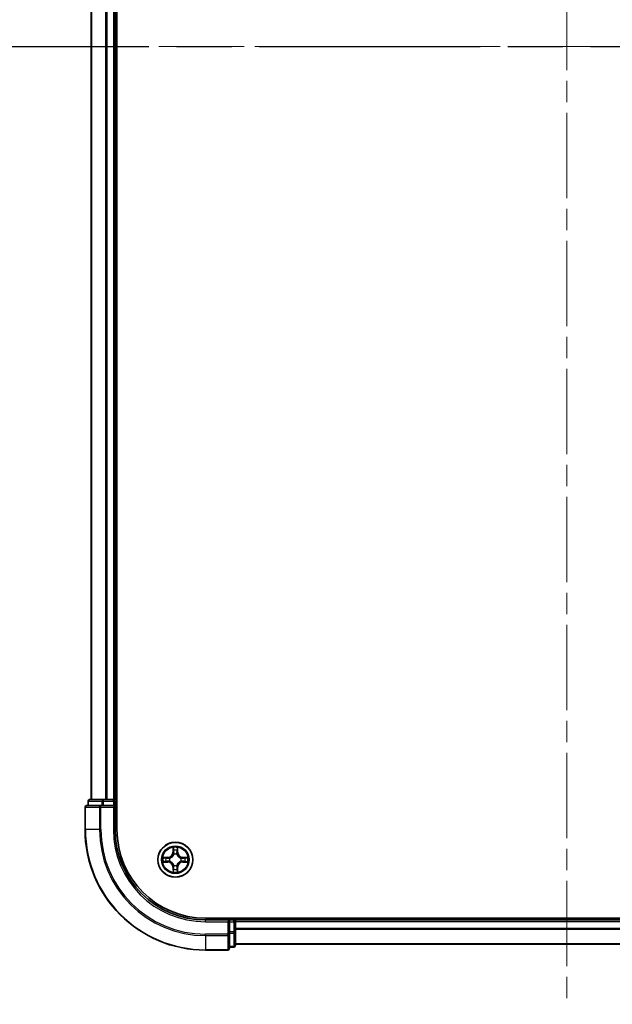
# Model space of a CAD drawing. Units: millimetres. Extents: x 0 to 6186, y 0 to 1124.
# Drawn here: x 1541 to 1640, y 744 to 908 of the extents above; entities that cross this region are included whole.
import ezdxf

# ---------------------------------------------------------------- set-up
doc = ezdxf.new("R2010")
doc.units = ezdxf.units.MM
doc.header["$LTSCALE"] = 2.5
doc.linetypes.add('CHAIN', pattern=[0.3543, 0.2362, -0.0295, 0.0591, -0.0295])
for name, color, linetype, lineweight in [('Centerline (ISO)', 131, 'Continuous', 18), ('Section Line (ISO)', 7, 'CHAIN', 25), ('Visible (ISO)', 7, 'Continuous', 35), ('Visible Narrow (ISO)', 7, 'Continuous', 25)]:
    doc.layers.add(name, color=color, linetype=linetype, lineweight=lineweight)

# ---------------------------------------------------------------- blocks, each defined once
blk = doc.blocks.new('2dTransSection11')
at = {"layer": 'Section Line (ISO)', "linetype": 'CHAIN', "ltscale": 15.528101}
blk.add_line((149.118, 233.795), (202.134, 233.795), dxfattribs=at)

msp = doc.modelspace()

# ---------------------------------------------------------------- linework, layer by layer
at = {"layer": 'Centerline (ISO)', "linetype": 'CHAIN', "ltscale": 23.990969}
for p, q in [((1632.0455, 1062.1818), (1632.0455, 744.1818)), ((1543.0455, 903.1818), (1721.0455, 903.1818))]:
    msp.add_line(p, q, dxfattribs=at)
at = {"layer": 'Visible (ISO)'}
for p, q in [((1557.3455, 773.1818), (1557.3455, 1033.1818)), ((1553.0455, 1028.1818), (1553.0455, 778.1818)), ((1557.0455, 1028.1818), (1557.0455, 778.1818)), ((1555.0868, 778.1818), (1552.8455, 778.1818)), ((1555.4624, 778.1818), (1555.0868, 778.1818)), ((1555.4624, 778.1818), (1555.686, 778.1818)), ((1556.7455, 778.1818), (1555.686, 778.1818)), ((1556.7455, 778.1818), (1557.0455, 778.1818)), ((1557.3455, 778.1818), (1557.0455, 778.1818)), ((1552.0455, 776.8818), (1552.0455, 773.1818)), ((1554.686, 777.1818), (1552.3455, 777.1818)), ((1552.5455, 777.8818), (1552.5455, 777.1818)), ((1555.0868, 777.1818), (1554.686, 777.1818)), ((1555.0868, 777.1818), (1556.7455, 777.1818)), ((1556.7455, 776.8818), (1557.0455, 777.1818)), ((1557.0455, 777.1818), (1556.7455, 777.1818)), ((1557.0455, 777.1818), (1557.0455, 777.8818)), ((1557.0455, 773.1818), (1557.0455, 777.1818)), ((1692.0455, 758.4818), (1572.0455, 758.4818)), ((1577.0455, 758.1818), (1577.0455, 758.4818)), ((1576.0455, 758.1818), (1572.0455, 758.1818)), ((1576.0455, 758.1818), (1575.7455, 757.8818)), ((1576.7455, 758.1818), (1576.0455, 758.1818)), ((1576.0455, 757.8818), (1576.0455, 758.1818)), ((1576.0455, 757.8818), (1576.0455, 756.2232)), ((1687.0455, 758.1818), (1577.0455, 758.1818)), ((1577.0455, 758.1818), (1577.0455, 757.8818)), ((1577.0455, 756.2232), (1577.0455, 757.8818)), ((1576.0455, 755.8223), (1576.0455, 756.2232)), ((1576.0455, 753.4818), (1576.0455, 755.8223)), ((1577.0455, 753.9818), (1577.0455, 756.2232)), ((1576.0455, 753.6818), (1576.7455, 753.6818)), ((1687.0455, 754.1818), (1577.0455, 754.1818)), ((1572.0455, 753.1818), (1575.7455, 753.1818))]:
    msp.add_line(p, q, dxfattribs=at)
msp.add_circle((1567.0455, 768.1818), 2.9, dxfattribs=at)
for centre, radius, start, end in [((1552.8455, 777.8818), 0.3, 90, 180), ((1556.7455, 777.8818), 0.3, 0, 90), ((1552.3455, 776.8818), 0.3, 90, 180), ((1572.0455, 773.1818), 20, 180, 270), ((1572.0455, 773.1818), 15, 180, 270), ((1572.0455, 773.1818), 14.7, 180, 270), ((1567.0455, 768.1818), 1.2295, 169.186733, 169.187283), ((1567.0455, 768.1818), 1.2295, 167.061604, 167.063405), ((1567.0455, 768.1818), 1.2295, 102.936595, 102.938396), ((1567.0455, 768.1818), 1.2295, 100.812717, 100.813267), ((1567.0455, 768.1818), 1.2295, 79.186733, 79.187283), ((1567.0455, 768.1818), 1.2295, 77.061604, 77.063405), ((1567.0455, 768.1818), 1.2295, 12.936595, 12.938396), ((1567.0455, 768.1818), 1.2295, 10.812717, 10.813267), ((1567.0455, 768.1818), 1.2295, 190.812717, 190.813267), ((1567.0455, 768.1818), 1.2295, 192.936595, 192.938396), ((1567.0455, 768.1818), 1.2295, 257.061604, 257.063405), ((1567.0455, 768.1818), 1.2295, 259.186733, 259.187283), ((1567.0455, 768.1818), 1.2295, 280.812717, 280.813267), ((1567.0455, 768.1818), 1.2295, 282.936595, 282.938396), ((1567.0455, 768.1818), 1.2295, 347.061604, 347.063405), ((1567.0455, 768.1818), 1.2295, 349.186733, 349.187283), ((1576.7455, 757.8818), 0.3, 0, 90), ((1576.7455, 753.9818), 0.3, 270, 0), ((1575.7455, 753.4818), 0.3, 270, 0)]:
    msp.add_arc(centre, radius, start, end, dxfattribs=at)
for points, knots in [([(1566.7449, 769.9405), (1566.7429, 770.0219), (1566.6969, 770.1131), (1566.6559, 770.2027), (1566.6554, 770.2036), (1566.655, 770.2046)], [0, 0, 0, 0, 0.0320559737, 0.0320559737, 0.0323943032, 0.0323943032, 0.0323943032, 0.0323943032]), ([(1566.655, 770.2046), (1566.6552, 770.2035), (1566.6554, 770.2025), (1566.6576, 770.1921), (1566.6596, 770.1827), (1566.6616, 770.1732)], [-0.03239430317, -0.03239430317, -0.03239430317, -0.03239430317, -0.03205597372, -0.03205597372, -0.02897275834, -0.02897275834, -0.02897275834, -0.02897275834]), ([(1567.4359, 770.2046), (1567.4355, 770.2036), (1567.435, 770.2027), (1567.4343, 770.2011), (1567.434, 770.2004), (1567.4337, 770.1997)], [-0.000338329447, -0.000338329447, -0.000338329447, -0.000338329447, 0, 0, 0.000241517914, 0.000241517914, 0.000241517914, 0.000241517914]), ([(1567.4348, 770.1994), (1567.435, 770.2001), (1567.4351, 770.2008), (1567.4355, 770.2025), (1567.4357, 770.2035), (1567.4359, 770.2046)], [-0.000230599076, -0.000230599076, -0.000230599076, -0.000230599076, 0, 0, 0.000338329447, 0.000338329447, 0.000338329447, 0.000338329447]), ([(1565.0279, 768.5712), (1565.0272, 768.5713), (1565.0265, 768.5715), (1565.0248, 768.5718), (1565.0238, 768.5721), (1565.0227, 768.5723)], [-0.000230599076, -0.000230599076, -0.000230599076, -0.000230599076, 0, 0, 0.000338329447, 0.000338329447, 0.000338329447, 0.000338329447]), ([(1565.0227, 768.5723), (1565.0237, 768.5718), (1565.0246, 768.5714), (1565.0262, 768.5707), (1565.0269, 768.5704), (1565.0275, 768.5701)], [-0.000338329447, -0.000338329447, -0.000338329447, -0.000338329447, 0, 0, 0.000241517914, 0.000241517914, 0.000241517914, 0.000241517914]), ([(1568.8042, 768.4824), (1568.8855, 768.4844), (1568.9767, 768.5304), (1569.0663, 768.5714), (1569.0672, 768.5718), (1569.0682, 768.5723)], [0, 0, 0, 0, 0.0320559737, 0.0320559737, 0.0323943032, 0.0323943032, 0.0323943032, 0.0323943032]), ([(1569.0682, 768.5723), (1569.0671, 768.5721), (1569.0661, 768.5718), (1569.0557, 768.5697), (1569.0463, 768.5677), (1569.0369, 768.5657)], [-0.03239430317, -0.03239430317, -0.03239430317, -0.03239430317, -0.03205597372, -0.03205597372, -0.02897275834, -0.02897275834, -0.02897275834, -0.02897275834]), ([(1565.2867, 767.8813), (1565.2054, 767.8793), (1565.1142, 767.8333), (1565.0246, 767.7922), (1565.0237, 767.7918), (1565.0227, 767.7914)], [0, 0, 0, 0, 0.0320559737, 0.0320559737, 0.0323943032, 0.0323943032, 0.0323943032, 0.0323943032]), ([(1565.0227, 767.7914), (1565.0238, 767.7916), (1565.0248, 767.7918), (1565.0352, 767.794), (1565.0446, 767.796), (1565.054, 767.7979)], [-0.03239430317, -0.03239430317, -0.03239430317, -0.03239430317, -0.03205597372, -0.03205597372, -0.02897275834, -0.02897275834, -0.02897275834, -0.02897275834]), ([(1569.063, 767.7925), (1569.0637, 767.7923), (1569.0644, 767.7922), (1569.0661, 767.7918), (1569.0671, 767.7916), (1569.0682, 767.7914)], [-0.000230599076, -0.000230599076, -0.000230599076, -0.000230599076, 0, 0, 0.000338329447, 0.000338329447, 0.000338329447, 0.000338329447]), ([(1569.0682, 767.7914), (1569.0672, 767.7918), (1569.0663, 767.7922), (1569.0647, 767.793), (1569.064, 767.7933), (1569.0634, 767.7936)], [-0.000338329447, -0.000338329447, -0.000338329447, -0.000338329447, 0, 0, 0.000241517914, 0.000241517914, 0.000241517914, 0.000241517914]), ([(1566.6561, 766.1643), (1566.6559, 766.1636), (1566.6558, 766.1629), (1566.6554, 766.1612), (1566.6552, 766.1601), (1566.655, 766.1591)], [-0.000230599076, -0.000230599076, -0.000230599076, -0.000230599076, 0, 0, 0.000338329447, 0.000338329447, 0.000338329447, 0.000338329447]), ([(1566.655, 766.1591), (1566.6554, 766.16), (1566.6559, 766.161), (1566.6566, 766.1626), (1566.6569, 766.1632), (1566.6572, 766.1639)], [-0.000338329447, -0.000338329447, -0.000338329447, -0.000338329447, 0, 0, 0.000241517914, 0.000241517914, 0.000241517914, 0.000241517914]), ([(1567.346, 766.4231), (1567.348, 766.3418), (1567.394, 766.2506), (1567.435, 766.161), (1567.4355, 766.16), (1567.4359, 766.1591)], [0, 0, 0, 0, 0.0320559737, 0.0320559737, 0.0323943032, 0.0323943032, 0.0323943032, 0.0323943032]), ([(1567.4359, 766.1591), (1567.4357, 766.1601), (1567.4355, 766.1612), (1567.4333, 766.1716), (1567.4313, 766.181), (1567.4293, 766.1904)], [-0.03239430317, -0.03239430317, -0.03239430317, -0.03239430317, -0.03205597372, -0.03205597372, -0.02897275834, -0.02897275834, -0.02897275834, -0.02897275834])]:
    msp.add_open_spline(points, degree=3, knots=knots, dxfattribs=at)
for points in [[(1566.6616, 770.1732), (1566.6802, 770.0847), (1566.6988, 769.9949), (1566.6998, 769.9142)], [(1569.0369, 768.5657), (1568.9483, 768.5471), (1568.8585, 768.5284), (1568.7778, 768.5275)], [(1565.054, 767.7979), (1565.1426, 767.8166), (1565.2324, 767.8352), (1565.3131, 767.8361)], [(1567.4293, 766.1904), (1567.4107, 766.279), (1567.3921, 766.3688), (1567.3911, 766.4494)]]:
    msp.add_open_spline(points, degree=3, dxfattribs=at)
at = {"layer": 'Visible Narrow (ISO)'}
for p, q in [((1553.115, 1028.1818), (1553.115, 778.1818)), ((1555.4555, 1028.1818), (1555.4555, 778.1818)), ((1555.686, 1028.1818), (1555.686, 778.1818)), ((1556.7455, 1028.1818), (1556.7455, 778.1818)), ((1555.0868, 777.8818), (1555.0868, 778.1818)), ((1556.7455, 777.8818), (1556.7455, 778.1818)), ((1552.115, 776.8818), (1552.0455, 776.8818)), ((1552.115, 776.8818), (1554.4555, 776.8818)), ((1552.115, 773.1818), (1552.115, 776.8818)), ((1552.615, 777.8818), (1552.5455, 777.8818)), ((1552.615, 777.8818), (1554.8564, 777.8818)), ((1552.615, 777.1818), (1552.615, 777.8818)), ((1554.686, 776.8818), (1554.4555, 776.8818)), ((1554.4555, 776.8818), (1554.4555, 773.1818)), ((1554.686, 776.8818), (1554.686, 777.1818)), ((1554.686, 776.8818), (1556.7455, 776.8818)), ((1554.686, 773.1818), (1554.686, 776.8818)), ((1555.0868, 777.8818), (1554.8564, 777.8818)), ((1554.8564, 777.8818), (1554.8564, 777.1818)), ((1555.0868, 777.8818), (1556.7455, 777.8818)), ((1555.0868, 777.1818), (1555.0868, 777.8818)), ((1557.0455, 777.8818), (1556.7455, 777.8818)), ((1556.7455, 777.8818), (1556.7455, 777.1818)), ((1556.7455, 776.8818), (1556.7455, 773.1818)), ((1557.0455, 777.8818), (1557.3455, 777.8818)), ((1552.115, 773.1818), (1552.0455, 773.1818)), ((1554.4555, 773.1818), (1552.115, 773.1818)), ((1554.4555, 773.1818), (1554.686, 773.1818)), ((1556.7455, 773.1818), (1557.0455, 773.1818)), ((1566.655, 770.2046), (1566.6414, 769.425)), ((1566.6912, 769.4242), (1566.6998, 769.9142)), ((1567.3911, 769.9142), (1567.3997, 769.4242)), ((1567.4495, 769.425), (1567.4359, 770.2046)), ((1565.8023, 768.5859), (1565.0227, 768.5723)), ((1565.3131, 768.5275), (1565.8031, 768.5361)), ((1565.8044, 768.4634), (1565.5025, 768.5121)), ((1565.8031, 768.5361), (1565.8023, 768.5859)), ((1565.8031, 768.5361), (1565.8044, 768.4634)), ((1566.1085, 768.4284), (1566.1292, 768.4229)), ((1566.6912, 769.4242), (1566.6414, 769.425)), ((1566.6912, 769.4242), (1566.7638, 769.4229)), ((1566.7152, 769.7248), (1566.7638, 769.4229)), ((1566.8043, 769.0981), (1566.7989, 769.1187)), ((1567.292, 769.1187), (1567.2866, 769.0981)), ((1567.3271, 769.4229), (1567.3757, 769.7248)), ((1567.3997, 769.4242), (1567.3271, 769.4229)), ((1567.3997, 769.4242), (1567.4495, 769.425)), ((1567.9617, 768.4229), (1567.9824, 768.4284)), ((1568.2878, 768.5361), (1568.2865, 768.4634)), ((1568.5884, 768.5121), (1568.2865, 768.4634)), ((1568.2878, 768.5361), (1568.2887, 768.5859)), ((1568.2878, 768.5361), (1568.7778, 768.5275)), ((1569.0682, 768.5723), (1568.2887, 768.5859)), ((1565.0227, 767.7914), (1565.8023, 767.7778)), ((1565.8031, 767.8276), (1565.3131, 767.8361)), ((1565.5025, 767.8516), (1565.8044, 767.9002)), ((1565.8031, 767.8276), (1565.8023, 767.7778)), ((1565.8031, 767.8276), (1565.8044, 767.9002)), ((1566.1292, 767.9407), (1566.1085, 767.9353)), ((1566.6912, 766.9395), (1566.6414, 766.9386)), ((1566.6414, 766.9386), (1566.655, 766.1591)), ((1566.6912, 766.9395), (1566.7638, 766.9408)), ((1566.6998, 766.4494), (1566.6912, 766.9395)), ((1566.7638, 766.9408), (1566.7152, 766.6389)), ((1566.7989, 767.2449), (1566.8043, 767.2655)), ((1567.2866, 767.2655), (1567.292, 767.2449)), ((1567.3757, 766.6389), (1567.3271, 766.9408)), ((1567.3997, 766.9395), (1567.3271, 766.9408)), ((1567.3997, 766.9395), (1567.3911, 766.4494)), ((1567.3997, 766.9395), (1567.4495, 766.9386)), ((1567.4359, 766.1591), (1567.4495, 766.9386)), ((1567.9824, 767.9353), (1567.9617, 767.9407)), ((1568.2865, 767.9002), (1568.5884, 767.8516)), ((1568.2878, 767.8276), (1568.2865, 767.9002)), ((1568.7778, 767.8361), (1568.2878, 767.8276)), ((1568.2878, 767.8276), (1568.2887, 767.7778)), ((1568.2887, 767.7778), (1569.0682, 767.7914)), ((1576.7455, 758.4818), (1576.7455, 758.1818)), ((1572.0455, 757.8818), (1572.0455, 758.1818)), ((1572.0455, 757.8818), (1575.7455, 757.8818)), ((1575.7455, 757.8818), (1575.7455, 755.8223)), ((1576.0455, 757.8818), (1576.7455, 757.8818)), ((1576.7455, 757.8818), (1576.7455, 758.1818)), ((1577.0455, 757.8818), (1576.7455, 757.8818)), ((1576.7455, 757.8818), (1576.7455, 756.2232)), ((1687.0455, 757.8818), (1577.0455, 757.8818)), ((1687.0455, 756.7755), (1577.0455, 756.7755)), ((1575.7455, 755.8223), (1572.0455, 755.8223)), ((1572.0455, 755.5919), (1572.0455, 755.8223)), ((1572.0455, 755.5919), (1575.7455, 755.5919)), ((1572.0455, 755.5919), (1572.0455, 753.2514)), ((1576.0455, 755.8223), (1575.7455, 755.8223)), ((1575.7455, 755.5919), (1575.7455, 755.8223)), ((1575.7455, 755.5919), (1575.7455, 753.2514)), ((1576.7455, 756.2232), (1576.0455, 756.2232)), ((1576.0455, 755.9927), (1576.7455, 755.9927)), ((1577.0455, 756.2232), (1576.7455, 756.2232)), ((1576.7455, 755.9927), (1576.7455, 756.2232)), ((1576.7455, 755.9927), (1576.7455, 753.7514)), ((1687.0455, 756.6219), (1577.0455, 756.6219)), ((1576.7455, 753.7514), (1576.0455, 753.7514)), ((1576.7455, 753.6818), (1576.7455, 753.7514)), ((1687.0455, 754.2282), (1577.0455, 754.2282)), ((1575.7455, 753.2514), (1572.0455, 753.2514)), ((1572.0455, 753.2514), (1572.0455, 753.1818)), ((1575.7455, 753.1818), (1575.7455, 753.2514))]:
    msp.add_line(p, q, dxfattribs=at)
for radius in [2.8677, 2.3092, 2.1415]:
    msp.add_circle((1567.0455, 768.1818), radius, dxfattribs=at)
for centre, radius, start, end in [((1572.0455, 773.1818), 19.9305, 180, 270), ((1572.0455, 773.1818), 17.59, 180, 270), ((1572.0455, 773.1818), 17.3595, 180, 270), ((1572.0455, 773.1818), 15.3, 180, 270), ((1567.0455, 768.1818), 2.0601, 79.074582, 100.925418), ((1567.0455, 768.1818), 2.0601, 169.074582, 190.925418), ((1567.0455, 768.1818), 1.6122, 169.692479, 190.307521), ((1565.7873, 769.4399), 0.8542, 271, 359), ((1565.7873, 769.4399), 0.904, 271, 359), ((1567.0455, 768.1818), 0.9688, 165.258044, 194.741956), ((1567.0455, 768.1818), 0.9475, 165.258044, 194.741956), ((1567.0455, 768.1818), 1.6122, 79.692479, 100.307521), ((1567.0455, 768.1818), 0.9688, 75.258044, 104.741956), ((1567.0455, 768.1818), 0.9475, 75.258044, 104.741956), ((1568.3036, 769.4399), 0.904, 181, 269), ((1568.3036, 769.4399), 0.8542, 181, 269), ((1567.0455, 768.1818), 0.9475, 345.258044, 14.741956), ((1567.0455, 768.1818), 0.9688, 345.258044, 14.741956), ((1567.0455, 768.1818), 1.6122, 349.692479, 10.307521), ((1567.0455, 768.1818), 2.0601, 349.074582, 10.925418), ((1565.7873, 766.9237), 0.8542, 1, 89), ((1565.7873, 766.9237), 0.904, 1, 89), ((1567.0455, 768.1818), 1.6122, 259.692479, 280.307521), ((1567.0455, 768.1818), 0.9688, 255.258044, 284.741956), ((1567.0455, 768.1818), 0.9475, 255.258044, 284.741956), ((1568.3036, 766.9237), 0.904, 91, 179), ((1568.3036, 766.9237), 0.8542, 91, 179), ((1567.0455, 768.1818), 2.0601, 259.074582, 280.925418)]:
    msp.add_arc(centre, radius, start, end, dxfattribs=at)
for centre, major_axis, ratio, start_param, end_param in [((1552.8455, 777.8818), (0, 0.3), 0.76822128, 0, 1.57079633), ((1555.0868, 777.8818), (0, 0.3), 0.76822128, 0, 1.57079633), ((1552.3455, 776.8818), (0, 0.3), 0.76822128, 0, 1.57079633), ((1554.686, 776.8818), (0, 0.3), 0.76822128, 0, 1.57079633), ((1566.7496, 769.9133), (-0.05, -0.002), 0.54850665, 4.7835784, 6.17876057), ((1566.7346, 770.1147), (0.0019, 0.4402), 0.08673359, 2.04405494, 2.65931081), ((1567.3413, 769.9133), (0.05, -0.002), 0.54850665, 0.10442473, 1.4996069), ((1567.3563, 770.1147), (0.0019, -0.4402), 0.08673359, 0.48228184, 1.09753772), ((1565.3139, 768.4777), (0.002, 0.05), 0.54850665, 0.10442473, 1.4996069), ((1565.1126, 768.4927), (0.4402, 0.0019), 0.08673359, 0.48228184, 1.09753772), ((1565.5034, 768.4623), (0.008, 0.0494), 0.89574018, 0.19731949, 1.55274262), ((1565.8053, 768.4136), (0.008, 0.0494), 0.89572054, 0.1973017, 1.54834765), ((1566.1519, 768.417), (-0.0091, 0.0492), 0.87684641, 0.18229136, 1.17990219), ((1566.1519, 768.417), (-0.0149, 0.0477), 0.41070123, 0.09573579, 1.31868747), ((1566.765, 769.7239), (-0.0494, -0.008), 0.89574018, 4.73044269, 6.08586581), ((1566.8103, 769.0754), (-0.0492, 0.0091), 0.87684642, 5.10328313, 6.10089396), ((1566.8103, 769.0754), (-0.0477, 0.0149), 0.41070123, 4.96449783, 6.18744952), ((1566.8136, 769.422), (-0.0494, -0.008), 0.89572054, 4.73483766, 6.08588361), ((1567.2773, 769.422), (0.0494, -0.008), 0.89572054, 0.1973017, 1.54834765), ((1567.2806, 769.0754), (0.0477, 0.0149), 0.41070123, 0.09573579, 1.31868747), ((1567.2806, 769.0754), (0.0492, 0.0091), 0.87684641, 0.18229136, 1.17990219), ((1567.3259, 769.7239), (0.0494, -0.008), 0.89574018, 0.19731949, 1.55274262), ((1567.939, 768.417), (0.0091, 0.0492), 0.87684642, 5.10328313, 6.10089396), ((1567.939, 768.417), (0.0149, 0.0477), 0.41070123, 4.96449783, 6.18744952), ((1568.2856, 768.4136), (-0.008, 0.0494), 0.89572054, 4.73483766, 6.08588361), ((1568.9783, 768.4927), (0.4402, -0.0019), 0.08673359, 2.04405494, 2.65931081), ((1568.5875, 768.4623), (-0.008, 0.0494), 0.89574018, 4.73044269, 6.08586581), ((1568.777, 768.4777), (-0.002, 0.05), 0.54850665, 4.7835784, 6.17876057), ((1565.3139, 767.8859), (0.002, -0.05), 0.54850665, 4.7835784, 6.17876057), ((1565.1126, 767.871), (0.4402, -0.0019), 0.08673359, 5.18564759, 5.80090347), ((1565.5034, 767.9014), (0.008, -0.0494), 0.89574018, 4.73044269, 6.08586581), ((1565.8053, 767.95), (0.008, -0.0494), 0.89572054, 4.73483766, 6.08588361), ((1566.1519, 767.9467), (-0.0091, -0.0492), 0.87684642, 5.10328313, 6.10089396), ((1566.1519, 767.9467), (-0.0149, -0.0477), 0.41070123, 4.96449783, 6.18744952), ((1566.7346, 766.249), (0.0019, -0.4402), 0.08673359, 3.62387449, 4.23913037), ((1566.765, 766.6397), (-0.0494, 0.008), 0.89574018, 0.19731949, 1.55274262), ((1566.8103, 767.2882), (-0.0492, -0.0091), 0.87684641, 0.18229136, 1.17990219), ((1566.8103, 767.2882), (-0.0477, -0.0149), 0.41070123, 0.09573579, 1.31868747), ((1566.8136, 766.9416), (-0.0494, 0.008), 0.89572054, 0.1973017, 1.54834765), ((1567.2773, 766.9416), (0.0494, 0.008), 0.89572054, 4.73483766, 6.08588361), ((1567.2806, 767.2882), (0.0477, -0.0149), 0.41070123, 4.96449783, 6.18744952), ((1567.2806, 767.2882), (0.0492, -0.0091), 0.87684642, 5.10328313, 6.10089396), ((1567.3259, 766.6397), (0.0494, 0.008), 0.89574018, 4.73044269, 6.08586581), ((1567.3563, 766.249), (0.0019, 0.4402), 0.08673359, 5.18564759, 5.80090347), ((1567.939, 767.9467), (0.0149, -0.0477), 0.41070123, 0.09573579, 1.31868747), ((1567.939, 767.9467), (0.0091, -0.0492), 0.87684641, 0.18229136, 1.17990219), ((1568.2856, 767.95), (-0.008, -0.0494), 0.89572054, 0.1973017, 1.54834765), ((1568.5875, 767.9014), (-0.008, -0.0494), 0.89574018, 0.19731949, 1.55274262), ((1568.9783, 767.871), (0.4402, 0.0019), 0.08673359, 3.62387449, 4.23913037), ((1568.777, 767.8859), (-0.002, -0.05), 0.54850665, 0.10442473, 1.4996069), ((1566.7496, 766.4503), (-0.05, 0.002), 0.54850665, 0.10442473, 1.4996069), ((1567.3413, 766.4503), (0.05, 0.002), 0.54850665, 4.7835784, 6.17876057), ((1575.7455, 755.8223), (0.3, 0), 0.76822128, 4.71238898, 6.28318531), ((1576.7455, 756.2232), (0.3, 0), 0.76822128, 4.71238898, 6.28318531), ((1576.7455, 753.9818), (0.3, 0), 0.76822128, 4.71238898, 6.28318531), ((1575.7455, 753.4818), (0.3, 0), 0.76822128, 4.71238898, 6.28318531)]:
    msp.add_ellipse(centre, major_axis=major_axis, ratio=ratio, start_param=start_param, end_param=end_param, dxfattribs=at)
for points in [[(1566.757, 769.768), (1566.7509, 769.8066), (1566.7468, 769.867), (1566.7449, 769.9405)], [(1567.346, 769.9405), (1567.3442, 769.867), (1567.34, 769.8066), (1567.3339, 769.768)], [(1567.4337, 770.1997), (1567.3933, 770.1117), (1567.348, 770.0213), (1567.346, 769.9405)], [(1567.3911, 769.9142), (1567.3921, 770.0028), (1567.4146, 770.1025), (1567.4348, 770.1994)], [(1565.0275, 768.5701), (1565.1156, 768.5297), (1565.206, 768.4844), (1565.2867, 768.4824)], [(1565.3131, 768.5275), (1565.2245, 768.5285), (1565.1248, 768.5509), (1565.0279, 768.5712)], [(1565.2867, 768.4824), (1565.3603, 768.4805), (1565.4207, 768.4764), (1565.4593, 768.4703)], [(1565.4593, 768.4703), (1565.5599, 768.4541), (1565.6606, 768.438), (1565.7612, 768.4219)], [(1565.7612, 768.4219), (1565.8731, 768.4039), (1565.9874, 768.4037), (1566.1085, 768.4284)], [(1566.1351, 768.4639), (1566.0199, 768.4436), (1565.9109, 768.4453), (1565.8044, 768.4634)], [(1566.8054, 769.466), (1566.7893, 769.5667), (1566.7731, 769.6673), (1566.757, 769.768)], [(1566.7638, 769.4229), (1566.782, 769.3164), (1566.7837, 769.2074), (1566.7634, 769.0921)], [(1566.7989, 769.1187), (1566.8236, 769.2399), (1566.8233, 769.3541), (1566.8054, 769.466)], [(1567.2855, 769.466), (1567.2676, 769.3541), (1567.2674, 769.2399), (1567.292, 769.1187)], [(1567.3339, 769.768), (1567.3178, 769.6673), (1567.3016, 769.5667), (1567.2855, 769.466)], [(1567.3275, 769.0921), (1567.3072, 769.2074), (1567.309, 769.3164), (1567.3271, 769.4229)], [(1568.2865, 768.4634), (1568.18, 768.4453), (1568.071, 768.4436), (1567.9558, 768.4639)], [(1567.9824, 768.4284), (1568.1035, 768.4037), (1568.2178, 768.4039), (1568.3297, 768.4219)], [(1568.3297, 768.4219), (1568.4303, 768.438), (1568.531, 768.4541), (1568.6316, 768.4703)], [(1568.6316, 768.4703), (1568.6702, 768.4764), (1568.7306, 768.4805), (1568.8042, 768.4824)], [(1565.4593, 767.8934), (1565.4207, 767.8872), (1565.3603, 767.8831), (1565.2867, 767.8813)], [(1565.7612, 767.9418), (1565.6606, 767.9257), (1565.5599, 767.9095), (1565.4593, 767.8934)], [(1566.1085, 767.9353), (1565.9874, 767.9599), (1565.8731, 767.9597), (1565.7612, 767.9418)], [(1565.8044, 767.9002), (1565.9109, 767.9183), (1566.0199, 767.9201), (1566.1351, 767.8998)], [(1566.7449, 766.4231), (1566.7468, 766.4967), (1566.7509, 766.5571), (1566.757, 766.5957)], [(1566.757, 766.5957), (1566.7731, 766.6963), (1566.7893, 766.797), (1566.8054, 766.8976)], [(1566.7634, 767.2715), (1566.7837, 767.1562), (1566.782, 767.0472), (1566.7638, 766.9408)], [(1566.8054, 766.8976), (1566.8233, 767.0095), (1566.8236, 767.1238), (1566.7989, 767.2449)], [(1567.292, 767.2449), (1567.2674, 767.1238), (1567.2676, 767.0095), (1567.2855, 766.8976)], [(1567.2855, 766.8976), (1567.3016, 766.797), (1567.3178, 766.6963), (1567.3339, 766.5957)], [(1567.3271, 766.9408), (1567.309, 767.0472), (1567.3072, 767.1562), (1567.3275, 767.2715)], [(1567.3339, 766.5957), (1567.34, 766.5571), (1567.3442, 766.4967), (1567.346, 766.4231)], [(1567.9558, 767.8998), (1568.071, 767.9201), (1568.18, 767.9183), (1568.2865, 767.9002)], [(1568.3297, 767.9418), (1568.2178, 767.9597), (1568.1035, 767.9599), (1567.9824, 767.9353)], [(1568.6316, 767.8934), (1568.531, 767.9095), (1568.4303, 767.9257), (1568.3297, 767.9418)], [(1568.8042, 767.8813), (1568.7306, 767.8831), (1568.6702, 767.8872), (1568.6316, 767.8934)], [(1568.7778, 767.8361), (1568.8664, 767.8351), (1568.9661, 767.8127), (1569.063, 767.7925)], [(1569.0634, 767.7936), (1568.9753, 767.834), (1568.8849, 767.8793), (1568.8042, 767.8813)], [(1566.6998, 766.4494), (1566.6988, 766.3609), (1566.6763, 766.2612), (1566.6561, 766.1643)], [(1566.6572, 766.1639), (1566.6976, 766.2519), (1566.7429, 766.3424), (1566.7449, 766.4231)]]:
    msp.add_open_spline(points, degree=3, dxfattribs=at)
for points, knots in [([(1566.1292, 768.4229), (1566.2132, 768.4502), (1566.3789, 768.5272), (1566.5902, 768.7107), (1566.7302, 768.9108), (1566.7839, 769.0351), (1566.8043, 769.0981)], [-0.174866013, -0.174866013, -0.174866013, -0.174866013, -0.145995309, -0.117124605, -0.095471577, -0.073818549, -0.073818549, -0.073818549, -0.073818549]), ([(1566.7634, 769.0921), (1566.7448, 769.0322), (1566.6959, 768.9141), (1566.5687, 768.7262), (1566.3727, 768.5586), (1566.2151, 768.4887), (1566.1351, 768.4639)], [0.073818549, 0.073818549, 0.073818549, 0.073818549, 0.095471577, 0.117124605, 0.145995309, 0.174866013, 0.174866013, 0.174866013, 0.174866013]), ([(1567.2866, 769.0981), (1567.3139, 769.0141), (1567.3909, 768.8483), (1567.5743, 768.637), (1567.7744, 768.4971), (1567.8987, 768.4434), (1567.9617, 768.4229)], [-0.174866013, -0.174866013, -0.174866013, -0.174866013, -0.145995309, -0.117124605, -0.095471577, -0.073818549, -0.073818549, -0.073818549, -0.073818549]), ([(1567.9558, 768.4639), (1567.8958, 768.4825), (1567.7777, 768.5314), (1567.5899, 768.6586), (1567.4223, 768.8546), (1567.3523, 769.0122), (1567.3275, 769.0921)], [0.073818549, 0.073818549, 0.073818549, 0.073818549, 0.095471577, 0.117124605, 0.145995309, 0.174866013, 0.174866013, 0.174866013, 0.174866013]), ([(1566.8043, 767.2655), (1566.777, 767.3496), (1566.7, 767.5153), (1566.5166, 767.7266), (1566.3165, 767.8666), (1566.1922, 767.9202), (1566.1292, 767.9407)], [-0.174866013, -0.174866013, -0.174866013, -0.174866013, -0.145995309, -0.117124605, -0.095471577, -0.073818549, -0.073818549, -0.073818549, -0.073818549]), ([(1566.1351, 767.8998), (1566.1951, 767.8812), (1566.3132, 767.8323), (1566.501, 767.7051), (1566.6686, 767.5091), (1566.7386, 767.3515), (1566.7634, 767.2715)], [0.073818549, 0.073818549, 0.073818549, 0.073818549, 0.095471577, 0.117124605, 0.145995309, 0.174866013, 0.174866013, 0.174866013, 0.174866013]), ([(1567.9617, 767.9407), (1567.8777, 767.9134), (1567.712, 767.8364), (1567.5007, 767.6529), (1567.3607, 767.4528), (1567.307, 767.3286), (1567.2866, 767.2655)], [-0.174866013, -0.174866013, -0.174866013, -0.174866013, -0.145995309, -0.117124605, -0.095471577, -0.073818549, -0.073818549, -0.073818549, -0.073818549]), ([(1567.3275, 767.2715), (1567.3461, 767.3315), (1567.395, 767.4496), (1567.5222, 767.6374), (1567.7182, 767.805), (1567.8758, 767.875), (1567.9558, 767.8998)], [0.073818549, 0.073818549, 0.073818549, 0.073818549, 0.095471577, 0.117124605, 0.145995309, 0.174866013, 0.174866013, 0.174866013, 0.174866013])]:
    msp.add_open_spline(points, degree=3, knots=knots, dxfattribs=at)

# ---------------------------------------------------------------- block references
at = {"layer": 'Section Line (ISO)', "xscale": 4, "yscale": 4, "zscale": 4}
msp.add_blockref('2dTransSection11', (929.5, -32), dxfattribs=at)

doc.saveas('drawing.dxf')
